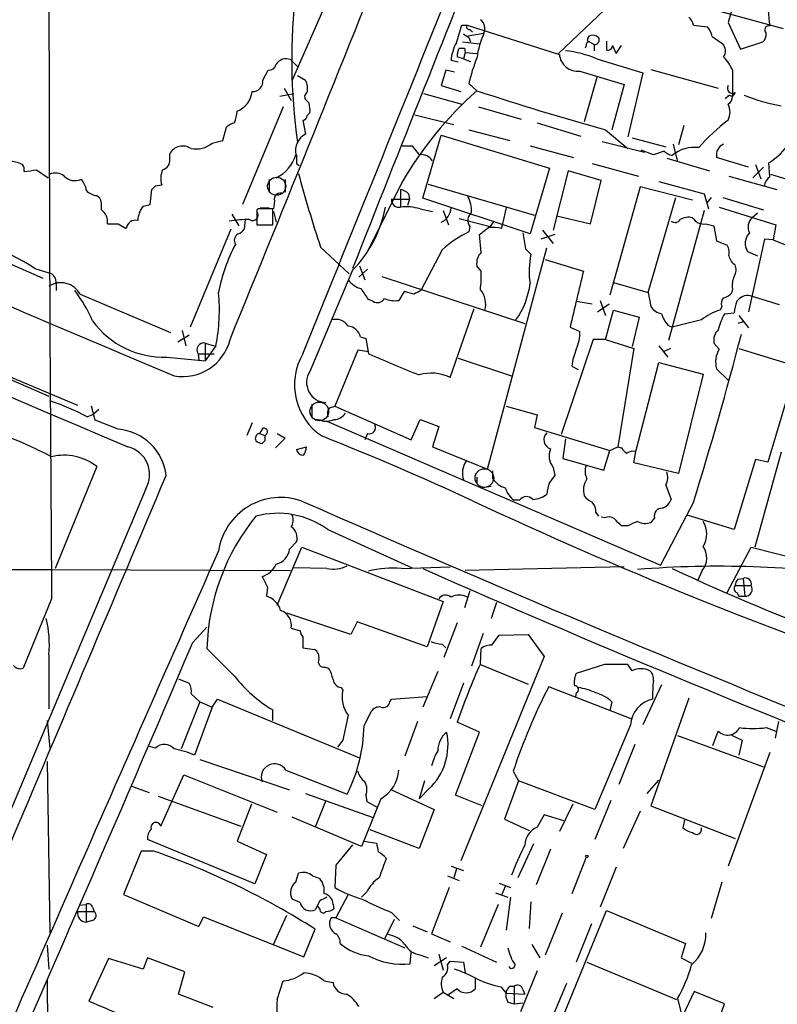
# Model space of a CAD drawing. Extents: x 4 to 1076, y 11 to 903.
# Drawn here: x 621 to 693, y 425 to 519 of the extents above; entities that cross this region are included whole.
import ezdxf

# ---------------------------------------------------------------- set-up
doc = ezdxf.new("R2010")
doc.units = 0
doc.header["$MEASUREMENT"] = 0
doc.layers.add('MAIN', color=5, linetype='CONTINUOUS')

msp = doc.modelspace()

# ---------------------------------------------------------------- linework, layer by layer
at = {"layer": 'MAIN'}
for p, q in [((668.528, 524.9333), (693.5047, 518.0753)), ((650.8327, 522.6473), (646.684, 513.1646)), ((678.942, 522.2239), (672.084, 515.7046)), ((689.1867, 521.8853), (688.2553, 518.6679)), ((662.8553, 518.4139), (663.3633, 518.4139)), ((663.3633, 518.4139), (672.1687, 515.6199)), ((684.9533, 518.4139), (686.308, 518.2446)), ((688.2553, 518.6679), (689.4407, 516.1279)), ((663.448, 517.3979), (664.972, 517.6519)), ((663.5327, 517.2286), (663.702, 516.8053)), ((663.6173, 517.9906), (663.8713, 517.7366)), ((674.878, 517.1439), (675.0473, 517.3979)), ((686.7313, 517.3133), (687.7473, 516.6359)), ((662.6013, 516.2126), (663.1093, 516.2126)), ((662.94, 516.8053), (664.5487, 516.6359)), ((663.1093, 516.2126), (663.194, 515.7893)), ((674.7087, 516.4666), (674.624, 516.2126)), ((675.0473, 516.8053), (675.4707, 516.5513)), ((675.4707, 516.5513), (675.4707, 515.9586)), ((676.656, 516.8899), (676.656, 516.0433)), ((677.2487, 516.4666), (677.5873, 515.7046)), ((677.5873, 515.7046), (678.0953, 516.4666)), ((689.4407, 516.1279), (691.5573, 516.8053)), ((663.0247, 515.1966), (662.432, 515.3659)), ((663.194, 515.7893), (663.0247, 515.1966)), ((663.194, 515.7893), (664.2947, 515.7046)), ((646.5147, 515.1119), (647.2767, 514.3499)), ((662.5167, 514.8579), (661.8393, 515.0273)), ((663.0247, 515.1966), (663.702, 514.9426)), ((675.7247, 515.1966), (680.1273, 513.8419)), ((643.89, 513.1646), (644.398, 514.0959)), ((647.192, 513.5879), (647.954, 513.1646)), ((661.3313, 514.0959), (660.908, 512.6566)), ((662.178, 513.9266), (661.3313, 514.0959)), ((674.116, 514.0113), (678.3493, 512.7413)), ((675.7247, 513.4186), (674.5393, 509.1853)), ((680.1273, 513.8419), (678.688, 507.7459)), ((680.8893, 514.1806), (687.324, 512.4026)), ((688.6787, 514.0959), (688.6787, 511.6406)), ((660.908, 512.6566), (662.7707, 512.0639)), ((663.5327, 512.8259), (664.2947, 512.1486)), ((678.3493, 512.7413), (677.164, 508.4233)), ((645.4987, 511.6406), (646.8533, 511.8946)), ((645.922, 512.4026), (646.5993, 511.2173)), ((659.2147, 511.8946), (662.8553, 510.8786)), ((688.34, 511.7253), (688.6787, 511.6406)), ((688.9327, 511.9793), (688.6787, 511.6406)), ((645.8373, 510.6246), (641.9427, 501.3113)), ((648.0387, 511.2173), (648.2927, 510.9633)), ((664.464, 510.6246), (668.528, 509.4393)), ((648.3773, 510.0319), (648.1233, 509.7779)), ((658.368, 509.8626), (662.0933, 508.9313)), ((647.7, 509.3546), (647.954, 507.9999)), ((670.052, 509.1006), (674.2007, 507.8306)), ((684.022, 508.8466), (683.514, 506.9839)), ((640.08, 507.4073), (640.4187, 508.6773)), ((659.13, 501.9039), (660.908, 507.9153)), ((660.908, 507.9153), (671.2373, 504.7826)), ((663.5327, 508.4233), (667.4273, 507.4073)), ((676.5713, 508.4233), (678.688, 506.6453)), ((639.064, 507.1533), (640.08, 507.4073)), ((657.1827, 506.8993), (658.114, 506.8993)), ((669.3747, 506.8993), (673.5233, 505.7986)), ((676.2327, 507.3226), (680.2967, 506.3066)), ((679.1113, 507.6613), (682.3287, 506.8146)), ((683.006, 507.0686), (683.4293, 505.3753)), ((635, 505.6293), (635, 506.1373)), ((681.1433, 506.0526), (679.958, 506.4759)), ((682.1593, 506.3913), (681.1433, 506.0526)), ((647.1073, 505.2059), (647.3613, 505.0366)), ((675.3013, 505.2059), (679.704, 504.0206)), ((682.4133, 505.7139), (686.4773, 504.5286)), ((690.2027, 504.8673), (687.1547, 505.7986)), ((690.88, 505.1213), (691.388, 503.7666)), ((692.2347, 503.9359), (692.15, 505.2906)), ((622.3, 504.6133), (623.4007, 503.8513)), ((671.2373, 504.7826), (669.3747, 498.5173)), ((673.0153, 504.5286), (671.576, 498.8559)), ((676.148, 503.5973), (673.0153, 504.5286)), ((688.34, 504.0206), (692.912, 502.7506)), ((690.626, 503.8513), (691.642, 504.8673)), ((692.3193, 504.1899), (695.1133, 503.3433)), ((633.6453, 503.0893), (634.238, 503.1739)), ((644.4827, 503.6819), (644.4827, 502.4966)), ((646.0067, 503.6819), (646.0067, 502.4966)), ((657.098, 503.3433), (653.8807, 496.8239)), ((659.638, 503.2586), (669.798, 500.2953)), ((675.132, 499.4486), (676.148, 503.5973)), ((681.6513, 503.5126), (685.9693, 502.3273)), ((628.0573, 502.1579), (628.3113, 501.9886)), ((633.1373, 501.3113), (633.3067, 502.7506)), ((657.0133, 502.7506), (657.0133, 501.0573)), ((657.7753, 502.3273), (657.86, 501.8193)), ((679.8733, 503.0046), (676.9947, 492.6753)), ((684.8687, 501.7346), (679.8733, 503.0046)), ((685.9693, 502.3273), (686.3927, 500.8879)), ((632.46, 501.1419), (633.1373, 501.3113)), ((644.9907, 501.6499), (644.906, 500.8879)), ((656.1667, 501.8193), (657.86, 501.8193)), ((657.86, 501.8193), (657.6907, 501.2266)), ((669.3747, 498.5173), (659.13, 501.9039)), ((680.6353, 492.9293), (683.26, 501.9886)), ((686.6467, 501.9886), (686.2233, 501.4806)), ((687.7473, 501.9886), (691.642, 500.8033)), ((640.9267, 500.3799), (641.604, 499.2793)), ((643.4667, 500.8879), (643.2973, 500.8033)), ((643.2973, 500.8033), (643.2973, 499.3639)), ((643.636, 500.9726), (644.4827, 500.9726)), ((644.8213, 499.3639), (644.8213, 500.8879)), ((644.906, 500.6339), (645.16, 499.6179)), ((658.876, 500.8879), (660.0613, 500.6339)), ((661.0773, 500.7186), (661.5853, 499.3639)), ((667.0887, 500.9726), (666.75, 499.4486)), ((685.9693, 500.7186), (682.5827, 488.3573)), ((687.4087, 501.0573), (692.8273, 499.3639)), ((691.0493, 500.4646), (690.5413, 500.0413)), ((630.0893, 499.4486), (630.8513, 499.0253)), ((642.1967, 499.8719), (642.112, 498.9406)), ((643.2973, 499.3639), (644.8213, 499.3639)), ((643.4667, 499.3639), (644.7367, 499.3639)), ((662.6013, 499.9566), (665.5647, 499.1946)), ((665.9033, 499.7026), (665.5647, 499.1946)), ((666.6653, 499.0253), (666.75, 499.4486)), ((671.9147, 500.2106), (675.132, 499.4486)), ((686.1387, 499.4486), (686.9007, 499.2793)), ((692.8273, 499.3639), (692.5733, 497.9246)), ((640.842, 498.9406), (636.9473, 489.6273)), ((663.6173, 499.1946), (663.5327, 498.6866)), ((664.718, 496.7393), (664.5487, 498.4326)), ((671.7453, 498.4326), (670.3907, 498.0093)), ((670.56, 498.8559), (671.576, 497.5859)), ((686.9007, 499.2793), (687.1547, 497.8399)), ((614.172, 498.0939), (622.8927, 494.2839)), ((687.1547, 497.8399), (688.1707, 497.4166)), ((691.7267, 498.0093), (690.2027, 491.0666)), ((692.5733, 497.9246), (691.7267, 498.0093)), ((692.5733, 497.9246), (694.69, 497.0779)), ((649.3933, 497.2473), (652.1027, 494.7073)), ((660.9927, 496.9933), (658.9607, 493.0986)), ((665.3107, 476.0806), (670.9833, 497.1626)), ((668.9513, 497.0779), (669.4593, 496.5699)), ((690.118, 496.8239), (691.0493, 496.4006)), ((670.814, 496.0619), (674.4547, 494.9613)), ((622.1307, 495.2153), (623.4853, 494.7919)), ((653.034, 494.3686), (653.8807, 495.1306)), ((653.1187, 495.4693), (653.6267, 494.1146)), ((664.718, 494.9613), (664.2947, 495.4693)), ((624.1627, 493.7759), (624.1627, 493.0986)), ((655.2353, 494.4533), (668.8667, 489.9659)), ((677.3333, 493.8606), (680.6353, 492.9293)), ((626.4487, 492.7599), (635.0847, 489.1193)), ((657.352, 493.0139), (656.844, 492.1673)), ((658.2833, 492.7599), (657.352, 493.0139)), ((680.6353, 492.9293), (680.8893, 491.5746)), ((688.6787, 493.2679), (688.594, 492.8446)), ((654.3887, 492.0826), (653.9653, 492.2519)), ((673.7773, 492.0826), (675.3013, 491.8286)), ((675.8093, 491.0666), (676.91, 491.8286)), ((676.0633, 492.1673), (676.5713, 490.7279)), ((693.166, 491.7439), (690.372, 492.5906)), ((661.7547, 484.8013), (664.0407, 491.4053)), ((676.5713, 488.4419), (677.3333, 491.2359)), ((677.3333, 491.2359), (679.7887, 490.5586)), ((687.6627, 491.5746), (687.4933, 491.2359)), ((687.9167, 490.8973), (688.848, 490.9819)), ((605.79, 490.7279), (623.4853, 483.0233)), ((679.7887, 490.5586), (679.1113, 487.7646)), ((685.7153, 490.3046), (682.9213, 489.6273)), ((689.6947, 490.1353), (689.1867, 489.9659)), ((689.2713, 490.7279), (690.2027, 489.5426)), ((636.1853, 489.2886), (636.524, 487.8493)), ((673.1847, 489.6273), (674.116, 489.2039)), ((682.498, 489.7966), (682.9213, 489.6273)), ((636.8627, 488.8653), (635.762, 488.1879)), ((638.3867, 488.1033), (639.2333, 487.8493)), ((638.3867, 488.1033), (638.3867, 486.4099)), ((653.2033, 488.6959), (653.7113, 488.5266)), ((653.7113, 488.5266), (653.9653, 487.0873)), ((675.386, 488.4419), (672.338, 479.3826)), ((676.5713, 488.4419), (675.386, 488.4419)), ((676.5713, 488.4419), (679.2807, 487.5953)), ((687.4087, 487.5106), (686.9007, 488.1033)), ((639.4027, 487.8493), (638.3867, 486.4099)), ((652.9493, 487.4259), (650.748, 482.0919)), ((653.9653, 487.2566), (652.9493, 487.4259)), ((679.2807, 487.5953), (677.7567, 478.1973)), ((681.6513, 487.8493), (682.498, 486.7486)), ((682.752, 487.5953), (682.0747, 487.2566)), ((689.2713, 487.5953), (694.7747, 485.9019)), ((634.746, 486.7486), (638.3867, 486.4099)), ((637.7093, 487.0873), (637.794, 486.4946)), ((637.7093, 487.0873), (639.2333, 487.0873)), ((662.5167, 486.6639), (667.5967, 484.9706)), ((679.45, 477.7739), (681.6513, 486.2406)), ((681.6513, 486.2406), (685.8847, 485.1399)), ((617.1353, 485.9866), (626.1947, 482.1766)), ((673.354, 485.9019), (673.9467, 485.5633)), ((688.2553, 484.5473), (687.1547, 485.6479)), ((694.7747, 485.9019), (692.0653, 476.7579)), ((685.8847, 485.1399), (683.514, 475.6573)), ((627.888, 480.7373), (627.5493, 482.0919)), ((628.2267, 481.7533), (627.7187, 481.3299)), ((648.5467, 482.2613), (648.5467, 481.0759)), ((650.24, 481.9226), (650.748, 482.0919)), ((650.748, 482.0919), (658.0293, 478.8746)), ((667.0887, 482.0919), (670.052, 481.2453)), ((627.126, 481.0759), (627.7187, 481.3299)), ((630.0893, 479.8906), (627.888, 480.7373)), ((649.3933, 480.7373), (648.8007, 480.8219)), ((649.986, 480.6526), (681.8207, 466.9366)), ((658.0293, 478.8746), (658.876, 480.8219)), ((658.876, 480.8219), (660.654, 480.1446)), ((670.052, 481.2453), (669.798, 480.0599)), ((642.874, 480.4833), (642.366, 479.2979)), ((643.89, 479.9753), (643.5513, 479.4673)), ((660.654, 480.1446), (660.0613, 478.1973)), ((669.798, 480.0599), (676.9947, 477.8586)), ((643.5513, 479.4673), (644.0593, 479.2979)), ((644.0593, 478.7899), (643.8053, 478.5359)), ((646.0067, 479.0439), (645.0753, 478.1126)), ((645.2447, 479.4673), (646.0067, 479.0439)), ((653.8807, 479.4673), (653.6267, 478.8746)), ((672.7613, 478.9593), (672.5073, 477.0966)), ((647.1073, 477.9433), (648.0387, 478.1973)), ((660.0613, 478.1973), (665.3107, 476.0806)), ((676.402, 475.9959), (676.9947, 477.8586)), ((676.9947, 477.8586), (677.7567, 478.1973)), ((677.7567, 478.1973), (678.0953, 478.1126)), ((679.2807, 476.6733), (679.45, 477.7739)), ((672.5073, 477.0966), (676.402, 475.9959)), ((690.88, 477.0119), (688.848, 470.3233)), ((693.3353, 477.6893), (690.7953, 468.6299)), ((692.0653, 476.7579), (690.88, 477.0119)), ((628.0573, 476.3346), (624.078, 466.5979)), ((665.8187, 475.1493), (665.8187, 475.9113)), ((671.576, 476.2499), (671.7453, 475.4879)), ((683.514, 475.6573), (679.2807, 476.6733)), ((664.2947, 475.3186), (664.2947, 474.7259)), ((632.714, 474.2179), (618.0667, 439.4199)), ((664.6333, 474.3026), (665.6493, 474.4719)), ((682.3287, 474.5566), (682.8367, 473.2019)), ((668.3587, 473.1173), (667.8507, 473.1173)), ((684.9533, 472.9479), (681.8207, 466.9366)), ((675.64, 471.9319), (675.894, 471.5933)), ((676.4867, 471.4239), (676.148, 471.5086)), ((681.228, 471.4239), (680.8893, 471.0006)), ((688.848, 470.3233), (684.3607, 471.6779)), ((650.0707, 470.3233), (658.114, 466.6826)), ((678.688, 470.6619), (678.0953, 470.6619)), ((645.2447, 463.1266), (647.6153, 468.6299)), ((647.1073, 469.1379), (646.43, 468.4606)), ((647.6153, 468.6299), (661.0773, 463.4653)), ((688.1707, 464.3119), (690.4567, 468.6299)), ((690.4567, 468.6299), (695.452, 467.3599)), ((487.172, 466.6826), (623.6547, 466.5133)), ((623.6547, 466.5133), (646.5147, 466.4286)), ((649.986, 466.5979), (646.8533, 466.6826)), ((657.098, 466.5979), (661.7547, 466.7673)), ((678.3493, 466.7673), (663.194, 466.4286)), ((685.8, 466.4286), (685.3767, 465.4973)), ((689.1867, 465.5819), (689.6947, 465.6666)), ((689.6947, 465.6666), (689.864, 463.9733)), ((644.3133, 464.8199), (644.2287, 463.9733)), ((688.9327, 464.9893), (690.4567, 464.9893)), ((623.7393, 463.7193), (621.03, 457.1153)), ((663.6173, 464.4813), (663.1093, 462.8726)), ((689.102, 464.3119), (689.2713, 463.9733)), ((689.2713, 463.9733), (689.864, 463.9733)), ((661.0773, 463.4653), (659.5533, 459.1473)), ((666.1573, 463.3806), (665.6493, 461.8566)), ((652.272, 460.3326), (646.176, 462.3646)), ((637.2013, 459.5706), (638.556, 461.0099)), ((646.5993, 460.9253), (647.446, 460.6713)), ((652.8647, 461.5179), (652.272, 460.3326)), ((659.5533, 459.1473), (652.8647, 461.5179)), ((662.432, 461.4333), (661.162, 458.1313)), ((647.7, 460.0786), (647.7, 459.0626)), ((664.8873, 460.4173), (663.7867, 457.2846)), ((665.734, 459.3166), (666.4113, 460.2479)), ((666.4113, 460.2479), (669.2053, 460.3326)), ((669.2053, 460.3326), (670.7293, 458.2159)), ((641.1807, 456.3533), (638.556, 458.9779)), ((647.7, 459.0626), (648.8007, 458.8933)), ((660.9927, 459.4013), (661.3313, 459.0626)), ((664.6333, 457.5386), (664.718, 458.9779)), ((623.4853, 458.3853), (623.4853, 453.2206)), ((670.7293, 458.2159), (662.7707, 438.7426)), ((649.8167, 457.1999), (650.1553, 457.1153)), ((664.6333, 457.4539), (669.2053, 455.5913)), ((676.4867, 457.4539), (673.7773, 456.6073)), ((679.1113, 456.8613), (678.688, 457.4539)), ((660.5693, 456.7766), (659.13, 453.3899)), ((635.8467, 456.0993), (636.8627, 455.6759)), ((651.3407, 455.2526), (651.51, 454.9986)), ((663.0247, 455.6759), (661.7547, 452.2893)), ((679.0267, 452.2893), (671.1527, 455.3373)), ((681.9053, 455.5066), (680.1273, 451.6966)), ((637.032, 454.6599), (637.8787, 453.8979)), ((656.1667, 454.1519), (659.5533, 454.4059)), ((673.7773, 454.7446), (673.6927, 454.4059)), ((637.8787, 453.8979), (636.1007, 449.4106)), ((639.064, 453.3899), (637.3707, 448.8179)), ((637.8787, 453.8979), (639.064, 453.3899)), ((639.064, 453.3899), (639.572, 454.1519)), ((639.572, 454.1519), (653.1187, 448.5639)), ((655.9973, 453.8979), (656.1667, 454.1519)), ((677.164, 453.8979), (676.9947, 453.0513)), ((684.53, 454.2366), (680.8893, 443.9919)), ((644.8213, 452.1199), (644.8213, 453.1359)), ((653.542, 451.6119), (654.2193, 452.9666)), ((623.316, 452.1199), (623.57, 449.4953)), ((658.622, 452.0353), (657.4367, 448.7333)), ((664.5487, 451.0193), (662.432, 451.9506)), ((678.942, 451.6966), (675.5553, 443.6533)), ((691.896, 451.4426), (692.8273, 451.1039)), ((693.0813, 452.0353), (692.7427, 450.4266)), ((662.2627, 445.0079), (664.5487, 451.0193)), ((683.4293, 450.6806), (691.642, 447.7173)), ((686.816, 449.7493), (687.324, 451.1039)), ((688.5093, 450.7653), (689.61, 450.2573)), ((633.6453, 449.4953), (632.968, 449.6646)), ((651.51, 450.2573), (651.002, 449.5799)), ((679.3653, 449.8339), (677.8413, 446.0239)), ((689.61, 450.2573), (689.2713, 448.8179)), ((692.2347, 449.0719), (688.2553, 438.2346)), ((623.316, 448.2253), (623.57, 431.8846)), ((637.8787, 448.3946), (646.43, 445.5159)), ((634.1533, 442.0446), (636.3547, 446.9553)), ((636.3547, 446.9553), (645.2447, 443.3993)), ((646.0913, 447.3786), (651.9333, 445.0926)), ((667.766, 447.2939), (668.274, 446.3626)), ((631.3593, 445.8546), (633.0527, 445.2619)), ((659.2993, 446.3626), (658.7913, 444.6693)), ((668.274, 446.3626), (666.9193, 442.7219)), ((675.5553, 443.6533), (668.274, 446.3626)), ((680.5507, 445.1773), (681.6513, 446.4473)), ((633.8993, 444.9233), (641.7733, 442.0446)), ((647.954, 445.1773), (654.304, 442.8913)), ((653.7113, 445.0079), (653.796, 444.4153)), ((656.1667, 445.5159), (660.2307, 443.6533)), ((659.7227, 445.6006), (658.7913, 444.6693)), ((664.8027, 443.9919), (662.2627, 445.0079)), ((642.7893, 444.1613), (641.4347, 440.6053)), ((649.9013, 444.4999), (648.8853, 441.9599)), ((655.1507, 444.6693), (653.288, 440.0973)), ((653.796, 444.4153), (654.7273, 443.9073)), ((673.4387, 444.1613), (672.1687, 441.5366)), ((677.0793, 444.4999), (675.5553, 440.7746)), ((680.8893, 443.9919), (688.9327, 440.8593)), ((660.2307, 443.6533), (658.7913, 439.9279)), ((670.7293, 443.1453), (670.052, 441.9599)), ((672.592, 442.5526), (670.7293, 443.1453)), ((679.8733, 443.4839), (678.2647, 439.9279)), ((653.288, 440.0973), (646.684, 442.8913)), ((666.9193, 442.7219), (669.29, 441.6213)), ((684.1067, 442.6373), (683.9373, 441.8753)), ((658.7913, 439.9279), (654.1347, 441.7059)), ((643.128, 436.5413), (632.8833, 440.7746)), ((641.4347, 440.6053), (644.2287, 439.3353)), ((652.4413, 440.2666), (650.8327, 438.3193)), ((653.542, 440.6053), (654.7273, 440.4359)), ((669.7133, 440.3513), (668.1893, 437.1339)), ((632.2907, 439.6739), (630.5973, 435.5253)), ((633.476, 439.6739), (632.2907, 439.6739)), ((644.2287, 439.3353), (643.128, 436.5413)), ((671.322, 439.8433), (669.9673, 436.4566)), ((650.8327, 438.3193), (650.748, 436.2026)), ((674.7087, 439.0813), (673.354, 435.6099)), ((647.0227, 436.7106), (647.2767, 437.5573)), ((661.8393, 438.2346), (663.0247, 437.8113)), ((662.3473, 437.9806), (662.0933, 437.1339)), ((677.5873, 438.1499), (676.0633, 434.3399)), ((648.6313, 437.3033), (649.3087, 437.0493)), ((661.5007, 437.3033), (662.6013, 436.8799)), ((666.4113, 436.6259), (667.512, 436.2026)), ((687.6627, 436.7106), (686.6467, 433.2393)), ((630.5973, 435.5253), (637.794, 432.4773)), ((652.018, 435.5253), (650.8327, 433.3239)), ((653.796, 435.7793), (653.288, 435.2713)), ((661.67, 436.2026), (659.9767, 431.7999)), ((666.0727, 435.6946), (667.258, 435.2713)), ((667.004, 436.2873), (666.6653, 435.5253)), ((626.364, 434.5093), (627.0413, 434.5939)), ((627.0413, 434.5939), (627.0413, 432.9006)), ((647.446, 434.7633), (646.684, 435.1019)), ((649.3087, 434.9326), (648.8853, 434.0859)), ((650.5787, 434.5939), (650.6633, 434.1706)), ((666.3267, 434.5939), (664.6333, 430.5299)), ((667.512, 435.2713), (667.0887, 432.1386)), ((669.4593, 434.8479), (669.29, 432.3079)), ((626.1947, 433.9166), (627.8033, 433.9166)), ((627.634, 434.3399), (627.8033, 433.9166)), ((649.3087, 434.1706), (649.1393, 434.4246)), ((656.1667, 433.8319), (656.9287, 433.0699)), ((670.4753, 418.9306), (676.656, 434.0013)), ((672.4227, 433.7473), (670.814, 429.7679)), ((676.656, 434.0013), (684.1913, 430.8686)), ((627.634, 433.0699), (627.0413, 432.9006)), ((637.794, 432.4773), (638.2173, 433.4086)), ((638.2173, 433.4086), (647.7847, 429.5986)), ((644.906, 430.7839), (646.176, 433.5779)), ((650.8327, 433.3239), (650.4093, 433.3239)), ((650.8327, 433.3239), (657.4367, 430.4453)), ((656.4207, 433.1546), (655.4893, 431.2919)), ((675.2167, 432.7313), (673.7773, 429.0906)), ((647.7847, 429.5986), (648.8853, 432.2233)), ((658.1987, 432.5619), (659.5533, 431.9693)), ((659.9767, 431.7999), (661.7547, 431.0379)), ((684.1913, 430.8686), (683.768, 429.5139)), ((623.316, 430.6993), (623.4853, 428.4133)), ((657.9447, 428.9213), (658.0293, 430.0219)), ((660.654, 429.8526), (661.0773, 428.3286)), ((662.8553, 430.6146), (666.1573, 429.0906)), ((669.544, 430.7839), (670.306, 429.5139)), ((629.158, 429.4293), (627.2953, 425.3653)), ((632.46, 428.4133), (629.158, 429.4293)), ((632.8833, 429.5139), (632.46, 428.4133)), ((636.4393, 428.1593), (632.8833, 429.5139)), ((658.9607, 429.7679), (659.638, 429.5139)), ((661.416, 429.5139), (660.2307, 428.7519)), ((661.5007, 428.8366), (661.7547, 429.1753)), ((661.7547, 429.1753), (663.0247, 429.0906)), ((663.0247, 429.0906), (663.194, 428.0746)), ((674.7933, 429.0906), (683.3447, 425.5346)), ((683.768, 429.5139), (684.784, 429.0059)), ((635.8467, 426.0426), (636.4393, 428.1593)), ((670.052, 428.2439), (668.4433, 424.3493)), ((623.316, 427.3973), (623.7393, 367.1993)), ((645.2447, 425.5346), (645.8373, 427.3126)), ((649.732, 427.3126), (650.5787, 427.1433)), ((664.1253, 427.4819), (664.1253, 426.5506)), ((672.846, 427.0586), (671.322, 423.4179)), ((660.2307, 425.6193), (661.0773, 426.2119)), ((661.0773, 426.2119), (662.0933, 425.6193)), ((662.432, 426.5506), (661.5853, 425.9579)), ((666.5807, 426.7199), (667.0887, 426.1273)), ((667.0887, 426.1273), (668.8667, 426.0426)), ((667.4273, 426.8046), (667.8507, 426.8046)), ((667.8507, 426.8046), (667.8507, 425.1113)), ((668.6973, 426.4659), (668.8667, 426.0426)), ((685.038, 426.2966), (679.704, 415.1206)), ((687.9167, 425.1113), (685.038, 426.2966)), ((639.1487, 424.7726), (635.8467, 426.0426)), ((667.258, 425.2806), (667.8507, 425.1113)), ((667.8507, 425.1113), (668.6973, 425.1959)), ((683.4293, 425.6193), (683.768, 424.2646)), ((686.6467, 421.5553), (687.9167, 425.1113))]:
    msp.add_line(p, q, dxfattribs=at)
at = {"layer": 'MAIN', "color": 5}
for centre, radius in [((645.2023, 503.047), 0.8616), ((649.2663, 481.584), 0.8904), ((665.0143, 475.234), 0.8904)]:
    msp.add_circle(centre, radius, dxfattribs=at)
at = {"layer": 'MAIN'}
msp.add_circle((674.7933, 439.166), 0.1197, dxfattribs=at)
for centre, radius, start, end in [((-3542.8568, 2199.225), 4519.89, 337.7591352, 338.8299934), ((13846.5005, -4732.9313), 14192.1357, 158.08629896, 158.3840507), ((-10767.2925, 5117.26), 12318.3015, 337.92144041, 338.29746673), ((17632.45, 40538.4918), 43518.6833, 246.77464299, 247.00382605), ((8867.3165, 529.5215), 8243.8398, 179.91714188, 180.45733892), ((703.7194, 515.1389), 57.0769, 173.38308, 187.95685), ((726.9331, 522.796), 34.9847, 182.462933, 187.335304), ((683.3279, 518.0095), 1.675, 13.971531, 44.136456), ((239.2992, 644.5604), 441.942, 343.185845, 343.41504), ((663.5609, 518.2446), 0.2602, 139.410647, 282.519254), ((664.0495, 518.086), 1.0196, 334.799774, 55.069209), ((684.4257, 516.8272), 2.3563, 11.905565, 36.980293), ((692.1394, 517.9536), 0.3876, 75.766569, 231.10474), ((8788.4419, 19741.8522), 20911.7001, 246.82388886, 247.05307169), ((747.9459, 644.3863), 152.6259, 236.192738, 236.421942), ((673.5595, 513.9163), 9.3648, 156.490749, 171.618803), ((675.0473, 517.0169), 0.2116, 143.124688, 270), ((675.3014, 516.4668), 0.9651, 52.120851, 105.264491), ((675.5469, 516.9746), 0.4301, 259.79524, 36.195829), ((690.9105, 517.5551), 0.9902, 310.782042, 5.60984), ((665.5769, 514.8288), 3.7429, 149.639545, 176.959938), ((663.7876, 515.5351), 1.3661, 150.269164, 187.114612), ((675.005, 516.509), 0.2993, 81.875312, 188.143638), ((676.7878, 516.4854), 0.4613, 253.399492, 357.664214), ((686.9543, 515.9452), 1.0516, 326.57437, 41.055741), ((678.7556, 509.4476), 15.5933, 158.030262, 167.487572), ((673.9249, 515.763), 1.762, 184.658326, 276.226005), ((671.6723, 505.5803), 10.4353, 67.148981, 84.009847), ((685.0813, 512.6148), 3.8904, 22.377652, 45.004166), ((644.4332, 514.8368), 0.7417, 267.279935, 348.474956), ((646.0874, 514.0999), 1.0985, 67.108914, 147.593215), ((642.8794, 513.0782), 1.0143, 269.694968, 4.88655), ((646.2603, 512.3179), 1.8935, 349.698943, 26.560992), ((688.6787, 512.4026), 0.4937, 149.040224, 300.965747), ((640.5475, 512.3743), 2.3471, 292.209382, 352.400517), ((648.3236, 511.5714), 0.4544, 116.153426, 231.180715), ((688.7504, 484.8169), 36.6756, 131.821359, 149.659224), ((754.4478, 787.1539), 289.4054, 251.849659, 254.389795), ((603.4957, 596.2309), 119.7487, 314.885409, 315.114592), ((687.8957, 511.577), 0.7856, 297.243539, 4.643715), ((696.0244, 526.852), 16.3652, 247.566582, 260.54234), ((646.0059, 510.286), 2.385, 353.883985, 16.498134), ((686.8154, 510.1166), 1.6291, 332.112054, 27.887946), ((637.7484, 510.4723), 3.6962, 338.216149, 355.795439), ((647.6999, 509.778), 0.4234, 270.013532, 359.986468), ((641.5863, 507.473), 1.6774, 103.993164, 134.113543), ((701.2999, 492.6692), 21.1793, 128.018199, 138.402968), ((648.7865, 506.4054), 1.7987, 117.569388, 191.311182), ((636.2546, 505.4367), 1.437, 57.249921, 150.819917), ((637.5093, 509.0542), 2.4557, 258.792563, 309.278901), ((870.1305, 675.8032), 271.0711, 218.542738, 218.771917), ((688.3104, 505.9979), 1.1728, 114.075593, 189.784399), ((689.4549, 509.933), 5.368, 300.13689, 329.863111), ((643.6217, 507.0418), 3.5419, 295.741047, 343.78263), ((858.8071, 505.6292), 211.7002, 179.885408, 180.114564), ((658.9782, 504.7961), 1.2703, 31.502902, 98.460514), ((683.3265, 507.5945), 1.6763, 225.870102, 256.011837), ((685.0503, 503.4854), 3.2704, 82.780458, 130.616497), ((619.9291, 503.3424), 2.0487, 60.26275, 97.116344), ((620.3521, 504.6131), 0.7811, 347.490286, 40.586974), ((634.1026, 505.4938), 0.9076, 284.034712, 8.58633), ((579.3538, 800.8781), 299.3613, 278.018913, 278.248077), ((624.0979, 502.9098), 1.3847, 53.338642, 112.410744), ((625.983, 505.0575), 1.4816, 224.414811, 291.803564), ((636.2179, 503.7796), 2.0705, 156.255267, 197.010157), ((770.5183, 537.5622), 127.658, 195.114934, 198.409359), ((625.5748, 502.5677), 1.4697, 3.83093, 49.295957), ((548.7885, 587.5824), 119.7487, 314.893901, 315.12305), ((692.8266, 503.005), 1.1031, 122.449681, 175.617229), ((628.1563, 503.6259), 1.4713, 220.728008, 266.141889), ((645.5583, 501.8083), 0.5892, 61.738759, 195.592811), ((656.6077, 501.123), 1.6774, 45.886457, 76.006836), ((626.6186, 501.1419), 1.8927, 349.69407, 26.574528), ((656.8594, 501.7377), 0.6975, 173.281525, 282.74529), ((660.7414, 500.6721), 3.0478, 357.690831, 27.370489), ((627.5917, 499.6074), 1.4901, 353.882312, 53.373877), ((634.392, 499.6448), 2.4442, 142.228021, 176.657629), ((642.911, 500.2953), 0.5138, 235.499518, 41.23524), ((644.144, 162.2382), 338.6504, 89.885408, 90.114592), ((644.3479, 503.0856), 11.4079, 315.190712, 349.758449), ((657.5504, 496.637), 4.4528, 72.680441, 96.927911), ((660.1545, 501.1333), 1.6924, 296.437872, 354.551483), ((664.447, 499.7788), 1.0147, 130.595783, 215.149756), ((629.5813, 753.4484), 254.0003, 269.885409, 270.114592), ((631.7481, 498.9059), 0.9047, 76.974528, 172.416238), ((642.4388, 490.6721), 9.2016, 88.871644, 101.065699), ((683.1792, 500.1913), 0.5968, 234.975732, 327.641471), ((684.4878, 498.4742), 1.6127, 76.338583, 119.924234), ((685.9861, 500.7786), 1.3387, 213.418239, 276.545315), ((691.4253, 499.1432), 1.2602, 134.546684, 205.43852), ((611.1363, 478.4776), 20.0257, 56.700511, 85.184799), ((641.9004, 497.8823), 0.7406, 120.970391, 210.959776), ((641.1813, 499.6172), 1.1506, 287.082228, 323.98361), ((667.7331, 489.6342), 9.9794, 114.89175, 132.487416), ((495.6568, 710.4091), 271.0323, 308.546022, 308.775218), ((665.6916, 493.9838), 5.1347, 79.068661, 93.308143), ((1049.8159, 561.3385), 386.2477, 189.347728, 189.576916), ((691.3455, 497.6041), 1.4544, 136.682719, 212.440073), ((655.4955, 489.9256), 16.1211, 151.970601, 169.261837), ((665.7336, 495.6952), 1.4565, 134.207251, 188.922318), ((676.9585, 494.9446), 7.6733, 167.771423, 188.760639), ((686.9856, 496.697), 1.3865, 347.655866, 31.266381), ((689.6236, 496.6683), 1.3112, 191.780409, 238.202127), ((687.7892, 495.0883), 1.2347, 329.047386, 22.154726), ((623.2653, 493.9114), 0.9076, 351.41367, 75.971412), ((3063.4096, -525.7551), 2618.1679, 157.0522588, 157.2814415), ((653.1226, 494.6227), 11.6003, 352.872227, 1.672632), ((2007.2938, 174.8005), 1370.7527, 166.49291, 166.7220972), ((624.6141, 491.7684), 2.0854, 28.388773, 122.771048), ((653.9574, 495.6478), 2.4723, 218.328267, 254.290177), ((662.056, 494.6321), 7.3686, 324.035225, 353.327412), ((690.5422, 493.6065), 1.894, 153.443066, 190.298353), ((616.4761, 485.594), 12.0788, 22.518172, 38.41134), ((622.6741, 491.2321), 17.0672, 348.568005, 5.707052), ((399.6382, 323.4426), 305.2521, 33.574169, 33.803363), ((743.3019, 323.5694), 189.3504, 116.45046, 116.679629), ((663.0922, 491.8285), 2.0519, 343.213834, 41.319101), ((687.4276, 494.0467), 1.675, 283.971531, 314.136456), ((654.8154, 492.745), 0.788, 237.211471, 328.783105), ((656.463, 494.6231), 2.4852, 246.933398, 278.81873), ((688.3825, 491.8709), 0.7785, 135.005204, 202.37413), ((692.0034, 490.8334), 3.1589, 156.705668, 177.305524), ((690.1038, 491.4195), 1.2014, 77.100823, 146.499084), ((682.2439, 492.5059), 1.6439, 214.508882, 258.113137), ((685.1715, 491.9462), 3.4305, 197.803783, 218.800661), ((688.9846, 486.2259), 5.2272, 106.576409, 128.714073), ((693.6421, 487.7934), 6.5126, 151.536636, 165.960556), ((634.4704, 495.2051), 8.461, 216.100062, 271.866627), ((650.8034, 488.8949), 1.4638, 33.926727, 105.619027), ((651.8585, 488.3264), 1.3947, 15.363575, 83.432967), ((670.3478, 489.0771), 3.7703, 335.450401, 1.927277), ((688.3396, 488.3292), 1.4565, 134.207251, 188.922318), ((636.2363, 489.555), 4.6559, 259.943688, 346.1685), ((638.261, 487.4533), 0.6621, 79.054982, 213.560456), ((372.7998, 570.7888), 327.1279, 342.597005, 345.512189), ((680.0046, 485.012), 6.7099, 158.137701, 172.378666), ((689.4681, 486.2811), 2.3985, 149.162015, 195.307497), ((652.7876, 484.1335), 5.8829, 149.86106, 236.75753), ((1164.3675, 1692.5456), 1309.0608, 247.0517512, 247.2809389), ((649.9625, 484.3356), 1.906, 146.272415, 268.15995), ((659.9623, 481.303), 3.9308, 62.871071, 107.331851), ((615.1122, 457.9543), 26.0565, 62.543969, 71.058965), ((651.0018, 481.33), 0.9651, 142.120851, 195.264491), ((603.0558, 437.3033), 44.998, 62.635207, 75.697707), ((649.9245, 482.3381), 1.6866, 251.642397, 295.978623), ((650.7197, 482.0355), 1.2149, 267.33919, 329.265937), ((629.6969, 474.9079), 4.9982, 6.663762, 85.497109), ((643.9746, 479.6366), 0.3491, 284.040224, 104.024302), ((654.0391, 480.0348), 0.5892, 254.404575, 28.274411), ((643.6361, 479.0016), 0.4734, 100.320003, 206.565051), ((643.8647, 479.4929), 0.9588, 227.155503, 266.448267), ((771.0592, 479.0439), 127.0002, 179.885409, 180.114592), ((544.287, 214.2031), 285.155, 65.186688, 68.334475), ((671.5882, 478.8867), 0.8991, 132.281834, 252.778268), ((630.3886, 475.5784), 2.6941, 329.669778, 76.430564), ((647.6769, 477.9972), 0.5721, 185.405678, 280.860186), ((646.5141, 478.2822), 1.527, 326.315136, 356.812677), ((672.931, 477.3506), 1.7457, 157.171599, 219.087809), ((679.0691, 478.5784), 1.0795, 205.563296, 244.436704), ((679.2382, 476.631), 1.1623, 79.501163, 123.109008), ((624.9183, 472.2565), 5.1463, 52.413759, 103.243962), ((664.9293, 475.6997), 2.0077, 145.300695, 198.441266), ((676.2418, 475.8836), 1.624, 160.739424, 206.882192), ((-17033.3271, 7933.183), 19177.4616, 336.88610718, 337.11528996), ((667.6813, 476.5037), 2.3029, 216.022983, 252.896356), ((840.8562, 348.1194), 211.7103, 143.014201, 143.24333), ((676.2758, 474.0908), 1.8216, 144.473291, 197.580505), ((680.8801, 475.2909), 1.6241, 333.119403, 19.259412), ((669.2051, 474.9799), 2.303, 197.103644, 233.977017), ((674.6696, 473.4389), 3.6962, 158.216149, 175.795439), ((645.5965, 467.3712), 6.0106, 70.374262, 171.194627), ((1414.7174, 2218.439), 1906.5385, 246.2746216, 248.0581522), ((844.0185, 857.7867), 424.8037, 244.920702, 251.08177), ((669.0288, 472.6323), 0.8272, 43.515884, 144.104012), ((669.4862, 475.6419), 2.4442, 273.342371, 307.771979), ((676.1076, 474.7707), 1.9932, 218.108952, 246.138207), ((681.3976, 473.7945), 1.5563, 292.372926, 337.618864), ((674.2649, 472.0379), 1.3792, 355.592055, 41.284406), ((681.9629, 471.6001), 0.7557, 87.944849, 193.482758), ((659.3809, 458.458), 20.8314, 140.90905, 178.56989), ((645.313, 463.7835), 8.0873, 53.964136, 105.052491), ((645.5414, 471.2123), 1.2338, 329.025891, 22.170487), ((676.8913, 470.7092), 0.8212, 50.107781, 119.514706), ((508.3942, 301.6631), 239.4975, 44.881196, 45.110362), ((645.8765, 469.5129), 1.2866, 343.055076, 55.820828), ((681.6934, 465.2873), 6.1578, 109.683491, 119.213301), ((680.3537, 472.5332), 1.6235, 243.105086, 289.263065), ((683.9792, 469.9), 2.2441, 328.114507, 31.883325), ((644.7516, 468.6616), 1.6904, 283.981164, 353.170957), ((684.3246, 467.6278), 1.9013, 320.895909, 34.861918), ((13096.6565, -5036.8543), 13619.2317, 156.15783552, 156.47172152), ((643.0907, 468.0193), 2.2974, 288.122636, 334.252512), ((650.5363, 469.9704), 3.4171, 260.732565, 294.131033), ((656.251, 457.5985), 9.0392, 84.623309, 104.647194), ((1162.3526, 1610.7332), 1249.9114, 246.2587684, 248.6583685), ((687.3198, 370.6191), 96.2029, 81.443867, 94.591116), ((785.3764, 688.2156), 244.1546, 245.188636, 253.539778), ((898.0791, 592.3378), 284.0033, 206.450469, 206.679634), ((689.8882, 464.9305), 0.9573, 137.120783, 176.478547), ((689.9064, 465.1374), 0.57, 344.937113, 111.803276), ((689.2432, 464.707), 0.4196, 137.723556, 250.334234), ((689.904, 464.6309), 0.6587, 266.519144, 32.961515), ((643.6359, 462.026), 2.0355, 16.925172, 73.068623), ((661.3236, 463.2651), 0.8091, 50.405678, 145.850351), ((662.6013, 462.4487), 1.6291, 62.112054, 117.887946), ((612.3673, 459.3167), 11.157, 355.211282, 13.158861), ((645.0506, 461.1475), 1.5646, 351.835198, 70.094173), ((648.4029, 460.7306), 0.9587, 183.546139, 222.848561), ((-2551.6024, 1817.0738), 3465.7299, 336.0211145, 336.9400974), ((661.1398, 462.5508), 3.1529, 246.686636, 267.325897), ((665.628, 457.9415), 1.3792, 85.592055, 131.284406), ((648.3916, 458.1455), 0.8524, 347.561596, 61.318192), ((620.7336, 457.8628), 0.8041, 217.857486, 291.629402), ((649.7109, 457.7291), 0.5397, 154.446281, 281.305768), ((647.4288, 455.4347), 3.2028, 10.43141, 31.649458), ((722.0489, 431.6931), 62.9646, 155.765218, 161.232517), ((677.5873, -92.8456), 550.3006, 89.885398, 90.114592), ((651.6887, 464.575), 13.3422, 218.040441, 239.021735), ((675.4715, 455.7605), 1.894, 153.443066, 190.298353), ((679.958, 455.1672), 1.8939, 63.444419, 116.555581), ((680.1248, 456.0869), 1.0305, 351.23693, 48.717837), ((635.6776, 454.9563), 1.3865, 347.655866, 31.266381), ((651.4677, 456.1416), 0.898, 188.130102, 261.869898), ((721.6477, 429.3415), 56.7937, 152.759717, 161.572867), ((673.6443, 455.0712), 0.3526, 292.157429, 95.909485), ((673.4214, 450.4254), 4.8557, 62.81225, 83.789463), ((692.671, 454.4904), 11.6172, 172.882141, 181.669706), ((654.3328, 454.3637), 2.8933, 167.32406, 216.865145), ((674.8292, 451.4903), 3.3538, 45.879471, 76.009749), ((654.9671, 452.5575), 0.8524, 77.561596, 151.318192), ((655.3677, 453.9878), 0.6361, 250.052295, 351.87372), ((681.6472, 451.5045), 2.712, 102.532703, 175.938166), ((1244.4237, 324.4405), 606.1159, 167.7903213, 168.0195004), ((638.0025, 451.9883), 15.5441, 333.664742, 358.612445), ((688.2197, 451.9952), 1.2636, 224.858925, 334.065639), ((690.626, 460.9215), 9.5636, 262.368855, 277.631145), ((655.791, 449.8032), 5.755, 313.09256, 12.199338), ((662.9965, 449.1761), 2.4281, 130.612301, 178.461278), ((634.4942, 448.6106), 1.2261, 40.730041, 133.816972), ((633.5508, 439.7625), 9.8281, 67.128198, 79.0166), ((665.3135, 446.4465), 5.5062, 149.497735, 165.749743), ((644.9994, 446.722), 1.274, 31.020055, 200.400767), ((654.5585, 447.633), 1.6445, 191.899604, 235.486632), ((653.4498, 447.6161), 3.4025, 299.993645, 355.997406), ((652.2935, 445.5513), 1.5183, 339.029678, 28.590583), ((633.6876, 441.9176), 0.4826, 15.254078, 195.257201), ((634.2596, 440.8803), 1.3804, 138.739101, 184.391702), ((670.8633, 440.1305), 2.0012, 113.916268, 176.100415), ((685.3563, 443.7606), 2.3596, 233.032491, 258.074325), ((685.2497, 441.7482), 0.4827, 217.87186, 15.268654), ((866.4618, 482.3626), 215.8457, 191.200557, 191.42974), ((712.8589, 419.139), 48.8026, 154.346987, 158.0416), ((608.9001, 369.186), 74.6493, 57.612629, 70.778678), ((653.7957, 437.3876), 2.4616, 40.815885, 63.431826), ((1121.0167, 268.7074), 495.5366, 159.90083, 160.130002), ((647.7448, 436.3146), 1.3279, 48.119583, 110.640379), ((647.7309, 435.7215), 1.2165, 125.602832, 210.618854), ((647.9061, 435.8549), 1.8422, 352.357676, 40.416433), ((656.8937, 434.2646), 3.4482, 123.683616, 153.942491), ((649.5435, 434.592), 1.0352, 0.10516, 79.508523), ((655.9128, 444.8387), 10.0627, 239.118562, 255.378767), ((627.253, 434.2693), 0.3875, 10.497939, 123.11188), ((648.4291, 434.9843), 1.0076, 192.669427, 296.921079), ((734.3073, 265.8071), 189.2834, 116.45383, 116.683054), ((663.4539, 453.5722), 21.0424, 241.374025, 249.738201), ((627.0942, 433.8054), 0.9063, 172.95261, 266.653956), ((627.507, 433.5356), 0.4827, 285.254078, 52.12814), ((649.6396, 434.1244), 0.3342, 172.051788, 321.549055), ((649.8164, 435.4412), 1.527, 273.187323, 303.684864), ((651.2972, 432.7498), 1.0573, 147.114026, 243.94142), ((650.2109, 430.9554), 1.0487, 355.252239, 53.636019), ((682.2448, 431.7902), 3.895, 310.685538, 1.388752), ((654.5237, 434.6486), 4.9966, 229.15754, 263.58345), ((655.4315, 429.1755), 2.5706, 38.733605, 81.126911), ((659.1218, 431.6605), 1.8995, 207.483745, 265.134654), ((671.8873, 431.4474), 4.7365, 192.214305, 213.449849), ((657.2553, 436.0927), 7.2045, 242.828181, 275.491076), ((645.6358, 430.697), 3.3904, 273.407247, 309.332569), ((647.5833, 424.6908), 3.3898, 50.663618, 86.593837), ((660.506, 428.5614), 1.0321, 298.13682, 15.464975), ((658.4237, 417.0104), 12.005, 60.722191, 71.776346), ((667.6236, 428.8057), 0.3132, 206.229561, 5.66145), ((671.5035, 432.5347), 13.7858, 329.89189, 344.439559), ((651.8898, 427.3731), 1.3311, 189.941404, 268.230659), ((662.9733, 427.0455), 2.0712, 162.992862, 203.733289), ((669.7138, 439.9292), 13.5758, 246.473449, 256.656653), ((663.2787, 427.2703), 1.1112, 220.364733, 319.631928), ((668.4431, 426.0002), 1.3865, 167.655866, 211.266381), ((540.258, 511.2006), 152.6261, 326.200547, 326.42973), ((668.147, 426.3178), 0.5699, 15.062887, 121.327573), ((1307.8682, 2032.6987), 1745.4799, 247.0513563, 247.2805372), ((652.9479, 424.7826), 7.7398, 174.424352, 197.914082), ((650.409, 423.4176), 2.9939, 28.742881, 61.257119)]:
    msp.add_arc(centre, radius, start, end, dxfattribs=at)

doc.saveas('drawing.dxf')
